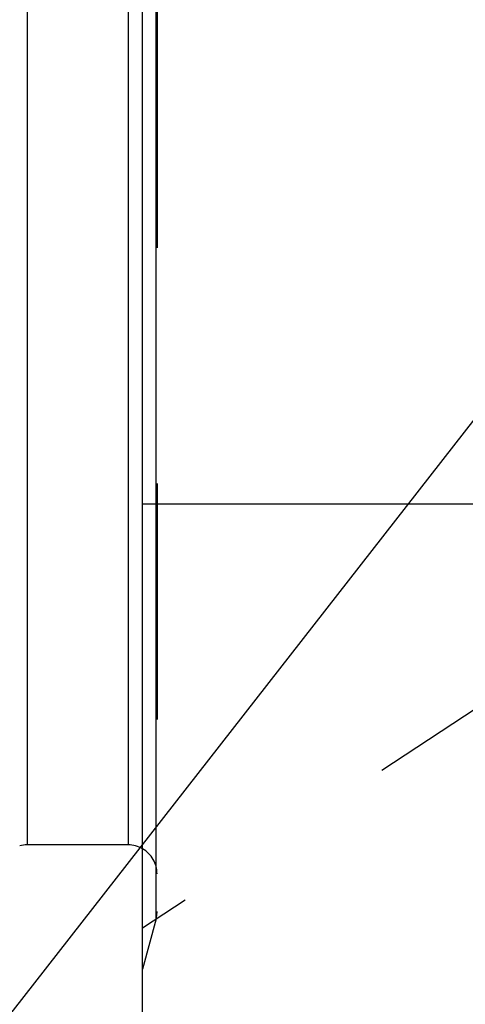
# Model space of a CAD drawing. Units: millimetres. Extents: x 0 to 594, y 0 to 420.
# Drawn here: x 320 to 326, y 186 to 200 of the extents above; entities that cross this region are included whole.
import ezdxf
from ezdxf.enums import TextEntityAlignment as Align

# ---------------------------------------------------------------- set-up
doc = ezdxf.new("R2010")
doc.units = ezdxf.units.MM
doc.header["$LTSCALE"] = 32.67
doc.linetypes.add('HIDDEN', pattern=[0.2, 0.1, -0.1])
doc.layers.get('0').update_dxf_attribs({"linetype": 'CONTINUOUS'})
for name, color, linetype in [('30526406_CL', 7, 'CONTINUOUS'), ('30526406_HL', 7, 'CONTINUOUS'), ('388883-000-00-ED1_CL', 7, 'CONTINUOUS')]:
    doc.layers.add(name, color=color, linetype=linetype)
doc.styles.get("Standard").update_dxf_attribs({"font": 'TXT.SHX', "width": 0.7})
doc.dimstyles.new('DIMSTYLE_2', dxfattribs={"dimtxt": 3.5, "dimasz": 3.5, "dimexe": 0.18, "dimexo": 0.0625, "dimgap": 0.09, "dimtad": 1, "dimdec": 3, "dimdsep": 46, "dimtxsty": 'STANDARD', "dimblk": '_FILLED', "dimblk1": '_FILLED', "dimblk2": '_FILLED', "dimcen": 0.09, "dimclrt": 2, "dimadec": 0, "dimazin": 0, "dimtp": 0.1, "dimtm": 0.1, "dimtfac": 1, "dimtdec": 3, "dimtofl": 0, "dimtmove": 0, "dimatfit": 3, "dimldrblk": '_FILLED', "dimfxl": 1, "dimtolj": 1, "dimarcsym": 0})
doc.dimstyles.get("Standard").update_dxf_attribs({"dimtxt": 3.5, "dimasz": 3.5, "dimexe": 0.18, "dimexo": 0.0625, "dimgap": 0.09, "dimtad": 1, "dimdec": 3, "dimdsep": 46, "dimtxsty": 'STANDARD', "dimblk": '_FILLED', "dimblk1": '_FILLED', "dimblk2": '_FILLED', "dimcen": 0.09, "dimclrt": 2, "dimadec": 0, "dimazin": 0, "dimtol": 1, "dimtp": 0.005, "dimtm": 0.005, "dimtfac": 1, "dimtdec": 3, "dimtofl": 0, "dimtmove": 0, "dimatfit": 3, "dimldrblk": '_FILLED', "dimfxl": 1, "dimtolj": 1, "dimarcsym": 0})

# ---------------------------------------------------------------- blocks, each defined once
blk = doc.blocks.new('_FILLED')
at = {"color": 0, "linetype": 'BYBLOCK'}
blk.add_solid([(0, 0), (-1, 0.125), (-1, -0.125)], dxfattribs=at)
blk = doc.blocks.new('*D1')
at = {"color": 3, "linetype": 'CONTINUOUS'}
for p, q in [((352.928, 222.9), (352.928, 156.4)), ((362.928, 222.9), (362.928, 156.4)), ((357.928, 157.9), (314.225, 157.9)), ((352.928, 157.9), (357.928, 157.9)), ((362.928, 157.9), (357.928, 157.9))]:
    blk.add_line(p, q, dxfattribs=at)
at = {"color": 3, "linetype": 'CONTINUOUS', "xscale": 3.5, "yscale": 3.5, "zscale": 3.5, "rotation": 180}
blk.add_blockref('_FILLED', (352.928, 157.9), dxfattribs=at)
at = {"color": 3, "linetype": 'CONTINUOUS', "xscale": 3.5, "yscale": 3.5, "zscale": 3.5}
blk.add_blockref('_FILLED', (362.928, 157.9), dxfattribs=at)
at = {"color": 2, "linetype": 'CONTINUOUS'}
for s, width, p in [('10', 0.678571, (345.142, 158.775)), ('VERSTELLWEG', 0.80303, (345.142, 152.65))]:
    blk.add_text(s, height=3.5, dxfattribs=dict(at, width=width)).set_placement(p, align=Align.RIGHT)

msp = doc.modelspace()

# ---------------------------------------------------------------- linework, layer by layer
at = {"layer": '30526406_CL', "color": 7, "linetype": 'CONTINUOUS'}
for p, q in [((321.6278, 174.1495), (321.6278, 271.6495)), ((321.6278, 192.8995), (337.5278, 192.8995)), ((321.4278, 188.1745), (320.0269, 188.1745))]:
    msp.add_line(p, q, dxfattribs=at)
at = {"layer": '30526406_CL', "color": 9, "linetype": 'CONTINUOUS'}
for p, q in [((321.8142, 187.1495), (321.8142, 258.6495)), ((320.0269, 257.6245), (320.0269, 188.1745)), ((321.4278, 257.6245), (321.4278, 188.1745))]:
    msp.add_line(p, q, dxfattribs=at)
at = {"layer": '30526406_CL', "color": 7, "linetype": 'CONTINUOUS'}
for centre, start, end in [((320.0269, 187.7745), 90, 105), ((321.4278, 187.7745), 60, 90)]:
    msp.add_arc(centre, 0.4, start, end, dxfattribs=at)
at = {"layer": '30526406_HL', "color": 6, "linetype": 'HIDDEN'}
for p, q in [((321.8278, 258.5212), (321.8278, 187.2535)), ((327.6749, 191.0024), (321.6274, 187.0233)), ((321.8278, 187.253), (321.8278, 187.2535)), ((321.8142, 187.1495), (321.6278, 186.454))]:
    msp.add_line(p, q, dxfattribs=at)
for centre, start, end in [((321.4278, 187.7745), 0, 60), ((321.4278, 187.253), 345, 360)]:
    msp.add_arc(centre, 0.4, start, end, dxfattribs=at)

# ---------------------------------------------------------------- dimensions: what is measured, and where the dimension line sits
at = {"color": 3, "linetype": 'CONTINUOUS'}
dim = msp.add_linear_dim(base=(362.9278, 157.8995), p1=(352.9278, 222.8995), p2=(362.9278, 222.8995), text='<>\\PVERSTELLWEG', dimstyle='DIMSTYLE_2', dxfattribs=at)
dim.commit()
dim.dimension.update_dxf_attribs({"geometry": '*D1', "text_midpoint": (311.8499, 157.462), "dimtype": 160})

# ---------------------------------------------------------------- leaders
at = {"layer": '388883-000-00-ED1_CL', "color": 3, "linetype": 'CONTINUOUS'}
msp.add_leader([(346.2278, 219.678), (309.5449, 172.7261)], dimstyle='STANDARD', override={"dimtad": 0, "dimldrblk": 'DOT'}, dxfattribs=at)

doc.saveas('drawing.dxf')
